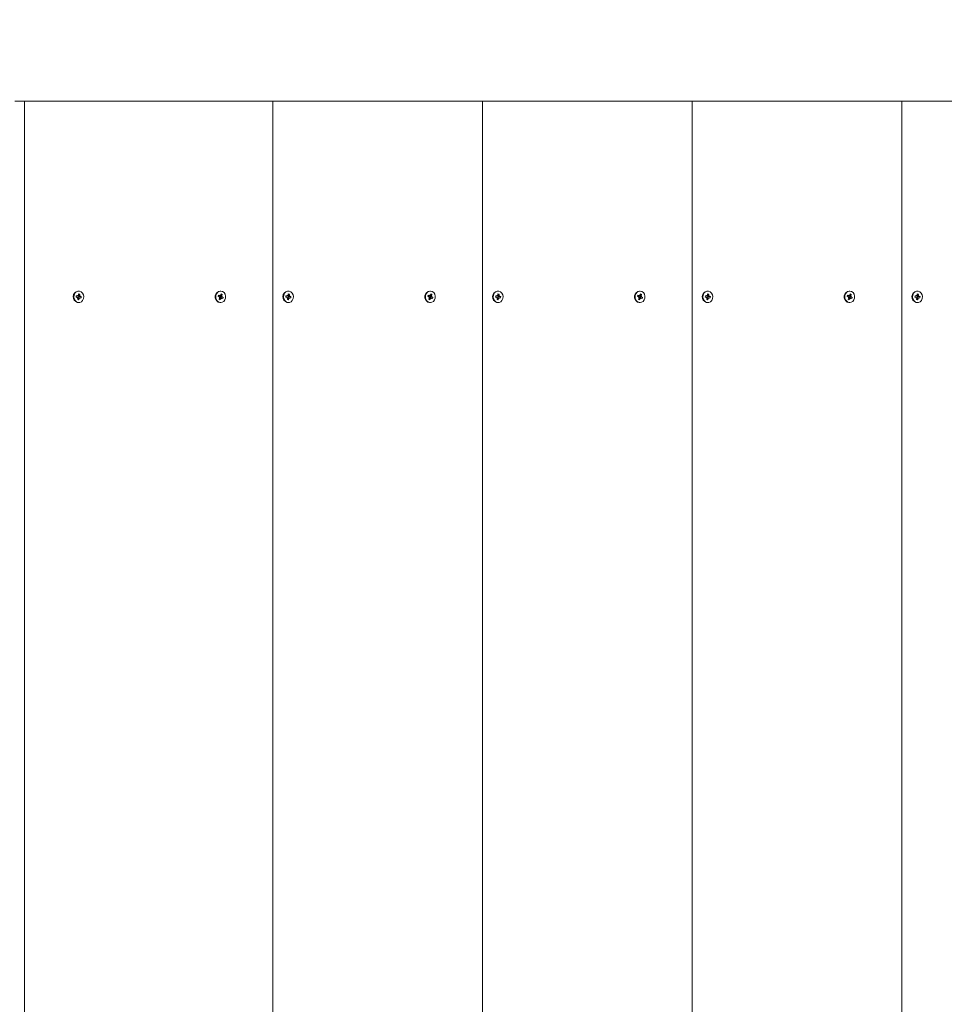
# Model space of a CAD drawing. Units: millimetres. Extents: x -634 to 10939, y -281 to 10150.
# Drawn here: x 7601 to 8078, y 3979 to 4488 of the extents above; entities that cross this region are included whole.
import ezdxf

# ---------------------------------------------------------------- set-up
doc = ezdxf.new("R2010")
doc.units = ezdxf.units.MM
doc.header["$LTSCALE"] = 100
doc.header["$PDSIZE"] = -1
doc.styles.add('SLDTEXTSTYLE1', font='TXT', dxfattribs={"width": 0.7})
doc.dimstyles.new('SLDDIMSTYLE0', dxfattribs={"dimtxt": 300, "dimasz": 300, "dimexe": 0, "dimexo": 0.0625, "dimgap": 75, "dimtad": 2, "dimdec": 0, "dimrnd": 1e-09, "dimzin": 12, "dimdsep": 46, "dimtxsty": 'SLDTEXTSTYLE1', "dimsah": 1, "dimcen": 0.09, "dimadec": 0, "dimazin": 3, "dimtfac": 1, "dimtdec": 3, "dimtofl": 0, "dimtmove": 0, "dimatfit": 3, "dimfxl": 1, "dimfrac": 2, "dimtolj": 1, "dimtzin": 12, "dimarcsym": 0})

# ---------------------------------------------------------------- blocks, each defined once
blk = doc.blocks.new('_D_5')
at = {"color": 0, "linetype": 'Continuous', "lineweight": -2, "transparency": 16777216}
for p, q in [((6372.98, 9169), (-253.46, 9169)), ((-253.46, 8869), (-253.46, 869.38)), ((8489.09, 569.38), (-253.46, 569.38))]:
    blk.add_line(p, q, dxfattribs=at)
at = {"color": 0, "linetype": 'Continuous', "transparency": 16777216}
for points in [[(-303.46, 8869), (-203.46, 8869), (-253.46, 9169)], [(-303.46, 869.38), (-203.46, 869.38), (-253.46, 569.38)]]:
    blk.add_solid(points, dxfattribs=at)
at = {"layer": 'Defpoints', "color": 0, "linetype": 'Continuous', "transparency": 16777216}
for p in [(6373.04, 9169), (-253.46, 569.38), (8489.15, 569.38)]:
    blk.add_point(p, dxfattribs=at)
at = {"color": 0, "linetype": 'Continuous', "lineweight": 0, "transparency": 16777216, "insert": (-628.46, 4869.19), "char_height": 300, "attachment_point": 2, "rotation": 90, "style": 'SLDTEXTSTYLE1'}
blk.add_mtext('\\A1;8600', dxfattribs=at)
blk = doc.blocks.new('_D_6')
at = {"color": 0, "linetype": 'Continuous', "lineweight": -2, "transparency": 16777216}
for p, q in [((358.12, 6883.84), (358.12, 9770.12)), ((658.12, 9770.12), (9689.15, 9770.12)), ((9989.15, 2069.44), (9989.15, 9770.12))]:
    blk.add_line(p, q, dxfattribs=at)
at = {"color": 0, "linetype": 'Continuous', "transparency": 16777216}
for points in [[(658.12, 9820.12), (658.12, 9720.12), (358.12, 9770.12)], [(9689.15, 9820.12), (9689.15, 9720.12), (9989.15, 9770.12)]]:
    blk.add_solid(points, dxfattribs=at)
at = {"layer": 'Defpoints', "color": 0, "linetype": 'Continuous', "transparency": 16777216}
for p in [(9989.15, 9770.12), (358.12, 6883.78), (9989.15, 2069.38)]:
    blk.add_point(p, dxfattribs=at)
at = {"color": 0, "linetype": 'Continuous', "lineweight": 0, "transparency": 16777216, "insert": (5242.15, 10145.12), "char_height": 300, "attachment_point": 2, "style": 'SLDTEXTSTYLE1'}
blk.add_mtext('\\A1;9631', dxfattribs=at)
blk = doc.blocks.new('_D_8')
at = {"color": 0, "linetype": 'Continuous', "lineweight": -2, "transparency": 16777216}
for p, q in [((4340.63, 7669), (10889.15, 7669)), ((10889.15, 7369), (10889.15, 2369.38)), ((7900.71, 2069.38), (10889.15, 2069.38))]:
    blk.add_line(p, q, dxfattribs=at)
at = {"color": 0, "linetype": 'Continuous', "transparency": 16777216}
for points in [[(10839.15, 7369), (10939.15, 7369), (10889.15, 7669)], [(10839.15, 2369.38), (10939.15, 2369.38), (10889.15, 2069.38)]]:
    blk.add_solid(points, dxfattribs=at)
at = {"layer": 'Defpoints', "color": 0, "linetype": 'Continuous', "transparency": 16777216}
for p in [(4340.57, 7669), (7900.65, 2069.38), (10889.15, 2069.38)]:
    blk.add_point(p, dxfattribs=at)
at = {"color": 0, "linetype": 'Continuous', "lineweight": 0, "transparency": 16777216, "insert": (10514.15, 4869.19), "char_height": 300, "attachment_point": 2, "rotation": 90, "style": 'SLDTEXTSTYLE1'}
blk.add_mtext('\\A1;5600', dxfattribs=at)

msp = doc.modelspace()

# ---------------------------------------------------------------- linework, layer by layer
at = {"color": 7, "linetype": 'Continuous', "lineweight": 15}
for p, q in [((7598.14, 4445.78), (7603.14, 4445.78)), ((7603.14, 3445.78), (7603.14, 4445.78)), ((7603.14, 4445.78), (7731.38, 4445.78)), ((7731.38, 4445.78), (7839.64, 4445.78)), ((7731.38, 3445.78), (7731.38, 4445.78)), ((7839.64, 3445.78), (7839.64, 4445.78)), ((7839.64, 4445.78), (7947.89, 4445.78)), ((7947.89, 3445.78), (7947.89, 4445.78)), ((7947.89, 4445.78), (8056.14, 4445.78)), ((8056.14, 3445.78), (8056.14, 4445.78)), ((8056.14, 4445.78), (8164.4, 4445.78)), ((7629.79, 4344.65), (7629.88, 4345.34)), ((7630.43, 4344.54), (7629.79, 4344.65)), ((7629.8, 4344.65), (7629.87, 4345.23)), ((7629.87, 4345.23), (7629.88, 4345.34)), ((7629.87, 4345.23), (7630.52, 4345.23)), ((7629.87, 4345.23), (7629.89, 4345.23)), ((7629.88, 4345.34), (7630.52, 4345.23)), ((7629.89, 4345.23), (7630.57, 4345.23)), ((7630.38, 4344.14), (7630.6, 4344.46)), ((7630.71, 4344.29), (7630.38, 4344.14)), ((7630.57, 4345.63), (7630.84, 4345.38)), ((7630.7, 4345.26), (7630.57, 4345.63)), ((7630.63, 4343.35), (7630.73, 4344.09)), ((7631.12, 4347.73), (7630.87, 4347.73)), ((7630.9, 4345.51), (7631.6, 4346.22)), ((7630.91, 4345.57), (7631, 4346.32)), ((7631.67, 4344.33), (7630.99, 4344.33)), ((7631, 4346.32), (7631.6, 4346.22)), ((7631.1, 4345.03), (7631.01, 4344.33)), ((7631.16, 4345.02), (7631.81, 4345.02)), ((7631.16, 4345.02), (7632.45, 4344.91)), ((7631.67, 4343.93), (7631.4, 4344.18)), ((7631.6, 4346.22), (7631.51, 4345.47)), ((7631.53, 4345.27), (7631.85, 4345.42)), ((7631.54, 4344.3), (7631.67, 4343.93)), ((7631.85, 4345.42), (7631.64, 4345.1)), ((7632.36, 4344.22), (7631.72, 4344.33)), ((7631.81, 4345.02), (7632.45, 4344.91)), ((7632.45, 4344.91), (7632.36, 4344.22)), ((7703.09, 4345.05), (7703.33, 4345.69)), ((7703.69, 4344.75), (7703.09, 4345.05)), ((7703.14, 4345.02), (7703.27, 4345.38)), ((7703.27, 4345.4), (7703.33, 4345.69)), ((7703.27, 4345.4), (7703.92, 4345.4)), ((7703.33, 4345.69), (7703.92, 4345.4)), ((7703.38, 4345.36), (7704.06, 4345.36)), ((7703.55, 4344.38), (7703.83, 4344.62)), ((7703.89, 4344.43), (7703.55, 4344.38)), ((7703.61, 4343.54), (7703.87, 4344.23)), ((7704.06, 4345.76), (7704.27, 4345.44)), ((7704.1, 4345.37), (7704.06, 4345.76)), ((7704.74, 4344.2), (7704.06, 4344.2)), ((7704.1, 4345.37), (7704.24, 4345.3)), ((7704.4, 4347.73), (7704.15, 4347.73)), ((7704.41, 4344.82), (7704.18, 4344.2)), ((7704.29, 4345.33), (7705.19, 4346.02)), ((7704.29, 4345.33), (7704.94, 4345.33)), ((7704.34, 4345.03), (7705.25, 4345.18)), ((7704.38, 4345.61), (7704.63, 4346.3)), ((7704.47, 4344.81), (7705.12, 4344.81)), ((7704.47, 4344.81), (7705.72, 4344.51)), ((7704.74, 4343.8), (7704.54, 4344.12)), ((7704.63, 4346.3), (7705.19, 4346.02)), ((7704.7, 4344.19), (7704.74, 4343.8)), ((7705.48, 4343.87), (7704.88, 4344.16)), ((7704.91, 4345.13), (7705.25, 4345.18)), ((7705.19, 4346.02), (7704.94, 4345.33)), ((7705.25, 4345.18), (7704.98, 4344.94)), ((7705.12, 4344.81), (7705.72, 4344.51)), ((7705.72, 4344.51), (7705.48, 4343.87)), ((7738.04, 4344.65), (7738.13, 4345.34)), ((7738.69, 4344.54), (7738.04, 4344.65)), ((7738.05, 4344.65), (7738.12, 4345.23)), ((7738.12, 4345.23), (7738.13, 4345.34)), ((7738.12, 4345.23), (7738.77, 4345.23)), ((7738.12, 4345.23), (7738.14, 4345.23)), ((7738.13, 4345.34), (7738.77, 4345.23)), ((7738.14, 4345.23), (7738.82, 4345.23)), ((7738.64, 4344.14), (7738.85, 4344.46)), ((7738.96, 4344.29), (7738.64, 4344.14)), ((7738.82, 4345.63), (7739.09, 4345.38)), ((7738.95, 4345.26), (7738.82, 4345.63)), ((7738.89, 4343.35), (7738.98, 4344.09)), ((7739.37, 4347.73), (7739.12, 4347.73)), ((7739.15, 4345.51), (7739.86, 4346.22)), ((7739.17, 4345.57), (7739.26, 4346.32)), ((7739.92, 4344.33), (7739.24, 4344.33)), ((7739.26, 4346.32), (7739.86, 4346.22)), ((7739.35, 4345.03), (7739.26, 4344.33)), ((7739.41, 4345.02), (7740.06, 4345.02)), ((7739.41, 4345.02), (7740.7, 4344.91)), ((7739.92, 4343.93), (7739.65, 4344.18)), ((7739.86, 4346.22), (7739.77, 4345.47)), ((7739.79, 4345.27), (7740.11, 4345.42)), ((7739.79, 4344.3), (7739.92, 4343.93)), ((7740.11, 4345.42), (7739.89, 4345.1)), ((7740.62, 4344.22), (7739.97, 4344.33)), ((7740.06, 4345.02), (7740.7, 4344.91)), ((7740.7, 4344.91), (7740.62, 4344.22)), ((7811.34, 4345.05), (7811.58, 4345.69)), ((7811.94, 4344.75), (7811.34, 4345.05)), ((7811.53, 4345.4), (7811.58, 4345.69)), ((7811.53, 4345.4), (7812.18, 4345.4)), ((7811.58, 4345.69), (7812.18, 4345.4)), ((7811.63, 4345.36), (7812.31, 4345.36)), ((7811.8, 4344.38), (7812.08, 4344.62)), ((7812.15, 4344.43), (7811.8, 4344.38)), ((7811.87, 4343.54), (7812.12, 4344.23)), ((7812.31, 4345.76), (7812.52, 4345.44)), ((7812.35, 4345.37), (7812.31, 4345.76)), ((7813, 4344.2), (7812.32, 4344.2)), ((7812.35, 4345.37), (7812.5, 4345.3)), ((7812.65, 4347.73), (7812.4, 4347.73)), ((7812.66, 4344.82), (7812.43, 4344.2)), ((7812.54, 4345.33), (7813.44, 4346.02)), ((7812.54, 4345.33), (7813.19, 4345.33)), ((7812.59, 4345.03), (7813.51, 4345.18)), ((7812.63, 4345.61), (7812.89, 4346.3)), ((7812.72, 4344.81), (7813.37, 4344.81)), ((7812.72, 4344.81), (7813.97, 4344.51)), ((7813, 4343.8), (7812.79, 4344.12)), ((7812.89, 4346.3), (7813.44, 4346.02)), ((7812.96, 4344.19), (7813, 4343.8)), ((7813.73, 4343.87), (7813.13, 4344.16)), ((7813.16, 4345.13), (7813.51, 4345.18)), ((7813.44, 4346.02), (7813.19, 4345.33)), ((7813.51, 4345.18), (7813.23, 4344.94)), ((7813.37, 4344.81), (7813.97, 4344.51)), ((7813.97, 4344.51), (7813.73, 4343.87)), ((7846.3, 4344.65), (7846.38, 4345.34)), ((7846.3, 4344.65), (7846.38, 4345.23)), ((7846.94, 4344.54), (7846.3, 4344.65)), ((7846.38, 4345.34), (7847.03, 4345.23)), ((7846.38, 4345.23), (7846.38, 4345.34)), ((7846.38, 4345.23), (7847.03, 4345.23)), ((7846.38, 4345.23), (7846.4, 4345.23)), ((7846.4, 4345.23), (7847.08, 4345.23)), ((7846.89, 4344.14), (7847.1, 4344.46)), ((7847.21, 4344.29), (7846.89, 4344.14)), ((7847.08, 4345.63), (7847.35, 4345.38)), ((7847.2, 4345.26), (7847.08, 4345.63)), ((7847.14, 4343.35), (7847.23, 4344.09)), ((7847.63, 4347.73), (7847.38, 4347.73)), ((7847.41, 4345.51), (7848.11, 4346.22)), ((7847.42, 4345.57), (7847.51, 4346.32)), ((7848.18, 4344.33), (7847.5, 4344.33)), ((7847.51, 4346.32), (7848.11, 4346.22)), ((7847.6, 4345.03), (7847.52, 4344.33)), ((7847.66, 4345.02), (7848.31, 4345.02)), ((7847.66, 4345.02), (7848.95, 4344.91)), ((7848.18, 4343.93), (7847.9, 4344.18)), ((7848.11, 4346.22), (7848.02, 4345.47)), ((7848.04, 4345.27), (7848.36, 4345.42)), ((7848.05, 4344.3), (7848.18, 4343.93)), ((7848.36, 4345.42), (7848.15, 4345.1)), ((7848.87, 4344.22), (7848.23, 4344.33)), ((7848.31, 4345.02), (7848.95, 4344.91)), ((7848.95, 4344.91), (7848.87, 4344.22)), ((7919.59, 4345.05), (7919.83, 4345.69)), ((7920.19, 4344.75), (7919.59, 4345.05)), ((7919.64, 4345.02), (7919.78, 4345.38)), ((7919.78, 4345.4), (7919.83, 4345.69)), ((7919.78, 4345.4), (7920.43, 4345.4)), ((7919.83, 4345.69), (7920.43, 4345.4)), ((7919.89, 4345.36), (7920.57, 4345.36)), ((7920.06, 4344.38), (7920.33, 4344.62)), ((7920.4, 4344.43), (7920.06, 4344.38)), ((7920.12, 4343.54), (7920.37, 4344.23)), ((7920.57, 4345.76), (7920.77, 4345.44)), ((7920.61, 4345.37), (7920.57, 4345.76)), ((7921.25, 4344.2), (7920.57, 4344.2)), ((7920.61, 4345.37), (7920.75, 4345.3)), ((7920.91, 4347.73), (7920.66, 4347.73)), ((7920.92, 4344.82), (7920.69, 4344.2)), ((7920.79, 4345.33), (7921.7, 4346.02)), ((7920.79, 4345.33), (7921.44, 4345.33)), ((7920.85, 4345.03), (7921.76, 4345.18)), ((7920.88, 4345.61), (7921.14, 4346.3)), ((7920.97, 4344.81), (7921.62, 4344.81)), ((7920.97, 4344.81), (7922.22, 4344.51)), ((7921.25, 4343.8), (7921.04, 4344.12)), ((7921.14, 4346.3), (7921.7, 4346.02)), ((7921.21, 4344.19), (7921.25, 4343.8)), ((7921.98, 4343.87), (7921.39, 4344.16)), ((7921.42, 4345.13), (7921.76, 4345.18)), ((7921.7, 4346.02), (7921.44, 4345.33)), ((7921.76, 4345.18), (7921.48, 4344.94)), ((7921.62, 4344.81), (7922.22, 4344.51)), ((7922.22, 4344.51), (7921.98, 4343.87)), ((7954.55, 4344.65), (7954.64, 4345.34)), ((7955.19, 4344.54), (7954.55, 4344.65)), ((7954.56, 4344.65), (7954.63, 4345.23)), ((7954.63, 4345.23), (7954.64, 4345.34)), ((7954.63, 4345.23), (7955.28, 4345.23)), ((7954.63, 4345.23), (7954.65, 4345.23)), ((7954.64, 4345.34), (7955.28, 4345.23)), ((7954.65, 4345.23), (7955.33, 4345.23)), ((7955.14, 4344.14), (7955.36, 4344.46)), ((7955.47, 4344.29), (7955.14, 4344.14)), ((7955.33, 4345.63), (7955.6, 4345.38)), ((7955.46, 4345.26), (7955.33, 4345.63)), ((7955.39, 4343.35), (7955.49, 4344.09)), ((7955.88, 4347.73), (7955.63, 4347.73)), ((7955.66, 4345.51), (7956.36, 4346.22)), ((7955.67, 4345.57), (7955.76, 4346.32)), ((7956.43, 4344.33), (7955.75, 4344.33)), ((7955.76, 4346.32), (7956.36, 4346.22)), ((7955.86, 4345.03), (7955.77, 4344.33)), ((7955.92, 4345.02), (7956.57, 4345.02)), ((7955.92, 4345.02), (7957.21, 4344.91)), ((7956.43, 4343.93), (7956.16, 4344.18)), ((7956.36, 4346.22), (7956.27, 4345.47)), ((7956.29, 4345.27), (7956.61, 4345.42)), ((7956.3, 4344.3), (7956.43, 4343.93)), ((7956.61, 4345.42), (7956.4, 4345.1)), ((7957.12, 4344.22), (7956.48, 4344.33)), ((7956.57, 4345.02), (7957.21, 4344.91)), ((7957.21, 4344.91), (7957.12, 4344.22)), ((8027.85, 4345.05), (8028.09, 4345.69)), ((8028.44, 4344.75), (8027.85, 4345.05)), ((8027.9, 4345.02), (8028.03, 4345.38)), ((8028.03, 4345.4), (8028.09, 4345.69)), ((8028.03, 4345.4), (8028.68, 4345.4)), ((8028.09, 4345.69), (8028.68, 4345.4)), ((8028.14, 4345.36), (8028.82, 4345.36)), ((8028.31, 4344.38), (8028.59, 4344.62)), ((8028.65, 4344.43), (8028.31, 4344.38)), ((8028.37, 4343.54), (8028.63, 4344.23)), ((8028.82, 4345.76), (8029.03, 4345.44)), ((8028.86, 4345.37), (8028.82, 4345.76)), ((8029.5, 4344.2), (8028.82, 4344.2)), ((8028.86, 4345.37), (8029, 4345.3)), ((8029.16, 4347.73), (8028.91, 4347.73)), ((8029.17, 4344.82), (8028.94, 4344.2)), ((8029.05, 4345.33), (8029.95, 4346.02)), ((8029.05, 4345.33), (8029.69, 4345.33)), ((8029.1, 4345.03), (8030.01, 4345.18)), ((8029.14, 4345.61), (8029.39, 4346.3)), ((8029.23, 4344.81), (8029.88, 4344.81)), ((8029.23, 4344.81), (8030.48, 4344.51)), ((8029.5, 4343.8), (8029.3, 4344.12)), ((8029.39, 4346.3), (8029.95, 4346.02)), ((8029.46, 4344.19), (8029.5, 4343.8)), ((8030.24, 4343.87), (8029.64, 4344.16)), ((8029.67, 4345.13), (8030.01, 4345.18)), ((8029.95, 4346.02), (8029.69, 4345.33)), ((8030.01, 4345.18), (8029.74, 4344.94)), ((8029.88, 4344.81), (8030.48, 4344.51)), ((8030.48, 4344.51), (8030.24, 4343.87)), ((8062.8, 4344.65), (8062.89, 4345.34)), ((8063.45, 4344.54), (8062.8, 4344.65)), ((8062.81, 4344.65), (8062.88, 4345.23)), ((8062.88, 4345.23), (8062.89, 4345.34)), ((8062.88, 4345.23), (8063.53, 4345.23)), ((8062.88, 4345.23), (8062.9, 4345.23)), ((8062.89, 4345.34), (8063.53, 4345.23)), ((8062.9, 4345.23), (8063.58, 4345.23)), ((8063.4, 4344.14), (8063.61, 4344.46)), ((8063.72, 4344.29), (8063.4, 4344.14)), ((8063.58, 4345.63), (8063.85, 4345.38)), ((8063.71, 4345.26), (8063.58, 4345.63)), ((8063.65, 4343.35), (8063.74, 4344.09)), ((8064.13, 4347.73), (8063.88, 4347.73)), ((8063.91, 4345.51), (8064.62, 4346.22)), ((8063.92, 4345.57), (8064.02, 4346.32)), ((8064.68, 4344.33), (8064, 4344.33)), ((8064.02, 4346.32), (8064.62, 4346.22)), ((8064.11, 4345.03), (8064.02, 4344.33)), ((8064.17, 4345.02), (8064.82, 4345.02)), ((8064.17, 4345.02), (8065.46, 4344.91)), ((8064.68, 4343.93), (8064.41, 4344.18)), ((8064.62, 4346.22), (8064.52, 4345.47)), ((8064.55, 4345.27), (8064.87, 4345.42)), ((8064.55, 4344.3), (8064.68, 4343.93)), ((8064.87, 4345.42), (8064.65, 4345.1)), ((8065.38, 4344.22), (8064.73, 4344.33)), ((8064.82, 4345.02), (8065.46, 4344.91)), ((8065.46, 4344.91), (8065.38, 4344.22)), ((7630.51, 4341.86), (7630.87, 4341.83)), ((7631.24, 4343.25), (7630.63, 4343.35)), ((7630.71, 4343.95), (7631.24, 4343.25)), ((7630.87, 4341.83), (7631.12, 4341.83)), ((7631.33, 4343.99), (7631.24, 4343.25)), ((7704.17, 4343.26), (7703.61, 4343.54)), ((7703.78, 4343.95), (7704.17, 4343.26)), ((7703.78, 4343.95), (7704.43, 4343.95)), ((7704.15, 4341.83), (7704.4, 4341.83)), ((7704.43, 4343.95), (7704.17, 4343.26)), ((7738.76, 4341.86), (7739.12, 4341.83)), ((7739.49, 4343.25), (7738.89, 4343.35)), ((7738.96, 4343.95), (7739.49, 4343.25)), ((7739.12, 4341.83), (7739.37, 4341.83)), ((7739.58, 4343.99), (7739.49, 4343.25)), ((7812.42, 4343.26), (7811.87, 4343.54)), ((7812.03, 4343.95), (7812.42, 4343.26)), ((7812.03, 4343.95), (7812.68, 4343.95)), ((7812.4, 4341.83), (7812.65, 4341.83)), ((7812.68, 4343.95), (7812.42, 4343.26)), ((7847.01, 4341.86), (7847.38, 4341.83)), ((7847.74, 4343.25), (7847.14, 4343.35)), ((7847.22, 4343.95), (7847.74, 4343.25)), ((7847.38, 4341.83), (7847.63, 4341.83)), ((7847.83, 4343.99), (7847.74, 4343.25)), ((7920.68, 4343.26), (7920.12, 4343.54)), ((7920.28, 4343.95), (7920.68, 4343.26)), ((7920.28, 4343.95), (7920.93, 4343.95)), ((7920.66, 4341.83), (7920.91, 4341.83)), ((7920.93, 4343.95), (7920.68, 4343.26)), ((7955.27, 4341.86), (7955.63, 4341.83)), ((7955.99, 4343.25), (7955.39, 4343.35)), ((7955.47, 4343.95), (7955.99, 4343.25)), ((7955.63, 4341.83), (7955.88, 4341.83)), ((7956.09, 4343.99), (7955.99, 4343.25)), ((8028.93, 4343.26), (8028.37, 4343.54)), ((8028.54, 4343.95), (8028.93, 4343.26)), ((8028.54, 4343.95), (8029.19, 4343.95)), ((8028.91, 4341.83), (8029.16, 4341.83)), ((8029.19, 4343.95), (8028.93, 4343.26)), ((8063.52, 4341.86), (8063.88, 4341.83)), ((8064.25, 4343.25), (8063.65, 4343.35)), ((8063.72, 4343.95), (8064.25, 4343.25)), ((8063.88, 4341.83), (8064.13, 4341.83)), ((8064.34, 4343.99), (8064.25, 4343.25))]:
    msp.add_line(p, q, dxfattribs=at)
at = {"color": 8, "linetype": 'Continuous', "lineweight": 15}
for p, q in [((7630.89, 4345.47), (7631.51, 4345.47)), ((7739.14, 4345.47), (7739.77, 4345.47)), ((7847.39, 4345.47), (7848.02, 4345.47)), ((7955.65, 4345.47), (7956.27, 4345.47)), ((8063.9, 4345.47), (8064.52, 4345.47)), ((7630.71, 4343.99), (7631.33, 4343.99)), ((7738.97, 4343.99), (7739.58, 4343.99)), ((7847.22, 4343.99), (7847.83, 4343.99)), ((7955.47, 4343.99), (7956.09, 4343.99)), ((8063.73, 4343.99), (8064.34, 4343.99))]:
    msp.add_line(p, q, dxfattribs=at)
at = {"color": 7, "linetype": 'Continuous', "lineweight": 15, "flags": 128}
for points in [[(7630.76, 4341.86), (7631.64, 4341.89), (7632.47, 4342.27), (7633.13, 4342.96), (7633.55, 4343.86), (7633.67, 4344.87), (7633.49, 4345.88), (7633.02, 4346.75), (7632.33, 4347.38), (7631.48, 4347.7), (7630.6, 4347.67), (7629.77, 4347.29), (7629.11, 4346.6), (7628.69, 4345.7), (7628.57, 4344.69), (7628.75, 4343.68), (7629.22, 4342.81), (7629.91, 4342.18), (7630.76, 4341.86)], [(7703.4, 4342.07), (7704.26, 4341.83), (7705.14, 4341.96), (7705.94, 4342.42), (7706.54, 4343.17), (7706.89, 4344.11), (7706.94, 4345.14), (7706.68, 4346.12), (7706.15, 4346.93), (7705.4, 4347.49), (7704.54, 4347.73), (7703.66, 4347.6), (7702.87, 4347.14), (7702.26, 4346.39), (7701.91, 4345.45), (7701.87, 4344.43), (7702.12, 4343.45), (7702.66, 4342.63), (7703.4, 4342.07)], [(7703.27, 4345.38), (7703.33, 4345.37), (7703.38, 4345.36)], [(7739.01, 4341.86), (7739.9, 4341.89), (7740.72, 4342.27), (7741.38, 4342.96), (7741.8, 4343.86), (7741.93, 4344.87), (7741.74, 4345.88), (7741.28, 4346.75), (7740.58, 4347.38), (7739.74, 4347.7), (7738.85, 4347.67), (7738.03, 4347.29), (7737.36, 4346.6), (7736.95, 4345.7), (7736.82, 4344.69), (7737, 4343.68), (7737.47, 4342.81), (7738.17, 4342.18), (7739.01, 4341.86)], [(7811.65, 4342.07), (7812.52, 4341.83), (7813.4, 4341.96), (7814.19, 4342.42), (7814.8, 4343.17), (7815.14, 4344.11), (7815.19, 4345.14), (7814.93, 4346.12), (7814.4, 4346.93), (7813.66, 4347.49), (7812.79, 4347.73), (7811.91, 4347.6), (7811.12, 4347.14), (7810.51, 4346.39), (7810.17, 4345.45), (7810.12, 4344.43), (7810.38, 4343.45), (7810.91, 4342.63), (7811.65, 4342.07)], [(7847.26, 4341.86), (7848.15, 4341.89), (7848.97, 4342.27), (7849.63, 4342.96), (7850.05, 4343.86), (7850.18, 4344.87), (7850, 4345.88), (7849.53, 4346.75), (7848.83, 4347.38), (7847.99, 4347.7), (7847.1, 4347.67), (7846.28, 4347.29), (7845.62, 4346.6), (7845.2, 4345.7), (7845.07, 4344.69), (7845.25, 4343.68), (7845.72, 4342.81), (7846.42, 4342.18), (7847.26, 4341.86)], [(7919.91, 4342.07), (7920.77, 4341.83), (7921.65, 4341.96), (7922.44, 4342.42), (7923.05, 4343.17), (7923.4, 4344.11), (7923.44, 4345.14), (7923.19, 4346.12), (7922.65, 4346.93), (7921.91, 4347.49), (7921.05, 4347.73), (7920.17, 4347.6), (7919.37, 4347.14), (7918.77, 4346.39), (7918.42, 4345.45), (7918.37, 4344.43), (7918.63, 4343.45), (7919.16, 4342.63), (7919.91, 4342.07)], [(7919.78, 4345.38), (7919.84, 4345.37), (7919.89, 4345.36)], [(7955.52, 4341.86), (7956.4, 4341.89), (7957.23, 4342.27), (7957.89, 4342.96), (7958.31, 4343.86), (7958.43, 4344.87), (7958.25, 4345.88), (7957.78, 4346.75), (7957.09, 4347.38), (7956.24, 4347.7), (7955.36, 4347.67), (7954.53, 4347.29), (7953.87, 4346.6), (7953.45, 4345.7), (7953.33, 4344.69), (7953.51, 4343.68), (7953.98, 4342.81), (7954.67, 4342.18), (7955.52, 4341.86)], [(8028.16, 4342.07), (8029.02, 4341.83), (8029.9, 4341.96), (8030.7, 4342.42), (8031.3, 4343.17), (8031.65, 4344.11), (8031.7, 4345.14), (8031.44, 4346.12), (8030.91, 4346.93), (8030.16, 4347.49), (8029.3, 4347.73), (8028.42, 4347.6), (8027.63, 4347.14), (8027.02, 4346.39), (8026.67, 4345.45), (8026.63, 4344.43), (8026.88, 4343.45), (8027.42, 4342.63), (8028.16, 4342.07)], [(8028.03, 4345.38), (8028.09, 4345.37), (8028.14, 4345.36)], [(8063.77, 4341.86), (8064.66, 4341.89), (8065.48, 4342.27), (8066.14, 4342.96), (8066.56, 4343.86), (8066.69, 4344.87), (8066.5, 4345.88), (8066.04, 4346.75), (8065.34, 4347.38), (8064.5, 4347.7), (8063.61, 4347.67), (8062.79, 4347.29), (8062.12, 4346.6), (8061.71, 4345.7), (8061.58, 4344.69), (8061.76, 4343.68), (8062.23, 4342.81), (8062.93, 4342.18), (8063.77, 4341.86)], [(7703.15, 4342.07), (7704.01, 4341.83), (7704.15, 4341.83)], [(7811.4, 4342.07), (7812.27, 4341.83), (7812.4, 4341.83)], [(7919.66, 4342.07), (7920.52, 4341.83), (7920.66, 4341.83)], [(8027.91, 4342.07), (8028.77, 4341.83), (8028.91, 4341.83)]]:
    msp.add_lwpolyline(points, dxfattribs=at)
at = {"color": 7, "linetype": 'Continuous', "lineweight": 15}
for centre, radius, start, end in [((7631.22, 4344.76), 2.99, 96.7187, 256.2017), ((7630.38, 4344.22), 0.324, 47.2639, 80.2045), ((7630.57, 4345.53), 0.303, 260.6089, 295.0925), ((7630.28, 4344.15), 0.456, 352.7696, 19.0064), ((7631, 4344), 0.335, 91.5735, 144.0724), ((7631.21, 4345.39), 0.377, 186.9932, 252.575), ((7630.48, 4345.62), 0.436, 326.1895, 353.1549), ((7631.76, 4343.94), 0.434, 146.1417, 173.1559), ((7631.96, 4345.42), 0.455, 172.7623, 199.0273), ((7631.67, 4344.03), 0.305, 80.7063, 114.9951), ((7631.86, 4345.34), 0.326, 227.2842, 260.051), ((7704.56, 4344.74), 3.02, 97.6783, 242.249), ((7703.52, 4344.43), 0.357, 32.3333, 63.2546), ((7704.07, 4343.87), 0.322, 90.5567, 143.5085), ((7703.44, 4344.38), 0.459, 339.9692, 5.9776), ((7704.06, 4345.67), 0.304, 243.4152, 277.81), ((7704.65, 4345.17), 0.426, 162.9123, 235.4813), ((7704, 4345.74), 0.398, 311.5209, 340.1761), ((7704.8, 4343.82), 0.397, 131.4465, 160.1726), ((7704.74, 4343.89), 0.303, 63.437, 97.9382), ((7705.37, 4345.18), 0.458, 159.9422, 186.0046), ((7705.28, 4345.13), 0.357, 212.3824, 243.3019), ((7739.47, 4344.76), 2.99, 96.7147, 256.2056), ((7738.63, 4344.22), 0.324, 47.2846, 80.2496), ((7738.82, 4345.53), 0.303, 260.607, 295.0945), ((7738.53, 4344.15), 0.456, 352.7696, 19.0064), ((7739.25, 4344.01), 0.325, 90.9457, 136.4499), ((7739.47, 4345.4), 0.39, 182.3423, 251.4963), ((7738.73, 4345.63), 0.439, 326.3049, 353.0395), ((7740.01, 4343.94), 0.429, 145.954, 173.3436), ((7740.22, 4345.42), 0.46, 172.9886, 198.9325), ((7739.92, 4344.03), 0.305, 80.6929, 115.0086), ((7740.11, 4345.34), 0.324, 227.2104, 260.1248), ((7812.81, 4344.74), 3.02, 97.6813, 242.2507), ((7811.78, 4344.43), 0.357, 32.3824, 63.3019), ((7812.32, 4343.87), 0.322, 90.5567, 143.5085), ((7811.69, 4344.38), 0.459, 339.9692, 5.9776), ((7812.31, 4345.67), 0.304, 243.4137, 277.8116), ((7812.9, 4345.17), 0.426, 162.8814, 235.5121), ((7812.26, 4345.74), 0.398, 311.5209, 340.1761), ((7813.05, 4343.82), 0.397, 131.4465, 160.1726), ((7813, 4343.89), 0.303, 63.4385, 97.9367), ((7813.62, 4345.18), 0.458, 159.9422, 186.0046), ((7813.53, 4345.13), 0.355, 212.286, 243.3982), ((7847.73, 4344.76), 2.99, 96.7147, 256.2056), ((7846.88, 4344.22), 0.325, 47.3272, 80.2069), ((7847.08, 4345.53), 0.302, 260.5608, 295.1614), ((7846.78, 4344.14), 0.461, 352.9955, 18.9119), ((7847.5, 4344), 0.332, 91.2922, 144.3537), ((7847.73, 4345.4), 0.39, 182.3112, 251.5274), ((7846.99, 4345.62), 0.43, 326.0022, 353.3422), ((7848.26, 4343.94), 0.429, 145.954, 173.3436), ((7848.48, 4345.42), 0.46, 172.9886, 198.9325), ((7848.18, 4344.03), 0.304, 80.6585, 115.0637), ((7848.37, 4345.34), 0.327, 227.3473, 260.0537), ((7921.06, 4344.74), 3.02, 97.6769, 242.2552), ((7920.03, 4344.43), 0.359, 32.4457, 63.2386), ((7920.57, 4343.87), 0.324, 90.6591, 143.3629), ((7919.95, 4344.38), 0.453, 339.8745, 6.2036), ((7920.57, 4345.67), 0.305, 243.4867, 277.7633), ((7921.16, 4345.17), 0.426, 162.8481, 235.5455), ((7920.51, 4345.74), 0.398, 311.5209, 340.1761), ((7921.31, 4343.82), 0.399, 131.5219, 160.0972), ((7921.25, 4343.89), 0.304, 63.4538, 97.946), ((7921.87, 4345.18), 0.454, 159.8255, 186.1213), ((7921.79, 4345.13), 0.36, 212.5145, 243.1698), ((7955.98, 4344.76), 2.99, 96.7156, 256.2002), ((7955.14, 4344.22), 0.323, 47.1902, 80.2782), ((7955.33, 4345.53), 0.303, 260.5958, 295.1057), ((7955.76, 4344), 0.335, 91.4668, 149.3917), ((7955.03, 4344.14), 0.461, 352.9955, 18.9119), ((7955.98, 4345.4), 0.389, 182.2158, 251.6228), ((7955.24, 4345.62), 0.43, 326.0022, 353.3422), ((7956.52, 4343.94), 0.438, 146.257, 173.0406), ((7956.72, 4345.42), 0.455, 172.7623, 199.0273), ((7956.43, 4344.03), 0.305, 80.7044, 114.997), ((7956.62, 4345.34), 0.326, 227.3057, 260.0954), ((8029.31, 4344.74), 3.02, 97.6769, 242.2552), ((8028.28, 4344.43), 0.36, 32.5145, 63.1698), ((8028.83, 4343.87), 0.324, 90.6591, 143.3629), ((8028.2, 4344.38), 0.455, 339.8531, 6.0937), ((8028.82, 4345.67), 0.304, 243.4302, 277.8198), ((8029.41, 4345.18), 0.427, 162.9574, 235.4362), ((8028.77, 4345.74), 0.393, 311.3232, 340.3738), ((8029.56, 4343.82), 0.397, 131.4465, 160.1726), ((8029.5, 4343.89), 0.305, 63.5097, 97.8901), ((8030.13, 4345.18), 0.458, 159.9422, 186.0046), ((8030.04, 4345.13), 0.357, 212.3824, 243.3019), ((8064.23, 4344.76), 2.99, 96.7169, 256.2035), ((8063.39, 4344.22), 0.324, 47.2639, 80.2045), ((8063.58, 4345.53), 0.303, 260.6089, 295.0925), ((8064.02, 4343.99), 0.345, 92.221, 155.3479), ((8063.29, 4344.15), 0.456, 352.7696, 19.0064), ((8063.49, 4345.62), 0.436, 326.1895, 353.1549), ((8064.22, 4345.38), 0.374, 190.3623, 252.6347), ((8064.77, 4343.94), 0.434, 146.1417, 173.1559), ((8064.98, 4345.42), 0.455, 172.7623, 199.0273), ((8064.68, 4344.03), 0.305, 80.7063, 114.9951), ((8064.87, 4345.34), 0.326, 227.2842, 260.051)]:
    msp.add_arc(centre, radius, start, end, dxfattribs=at)
for centre, major_axis, ratio, start_param, end_param in [((7629.92, 4345.63), (0.049, 0.4), 0.008665, 3.000014, 3.088119), ((7630.38, 4344.14), (2.44, -0.35), 0.079008, 1.449779, 1.532183), ((7630.57, 4345.63), (2.51, 0.29), 0.109826, 4.736864, 4.808252), ((7631.67, 4343.93), (2.61, 0.13), 0.144498, 1.612788, 1.874587), ((7631.67, 4343.93), (2.09, -0.35), 0.09508, 1.717282, 1.979082), ((7631.85, 4345.42), (2.18, 0.39), 0.041032, 4.295275, 4.557074), ((7631.85, 4345.42), (2.57, -0.22), 0.129125, 4.37836, 4.640159), ((7631.21, 4345.42), (0.691, -0.043), 0.575882, 4.588532, 4.676637), ((7703.41, 4345.76), (0.136, 0.4), 0.062196, 2.759733, 2.847838), ((7703.55, 4344.38), (2.35, -0.39), 0.043709, 1.431295, 1.534473), ((7704.06, 4345.76), (2.57, 0.22), 0.130618, 4.677731, 4.782337), ((7704.74, 4343.8), (2.63, 0.04), 0.151206, 1.584173, 1.845972), ((7704.74, 4343.8), (2.02, -0.28), 0.142632, 1.693573, 1.955373), ((7704.6, 4345.18), (0.56, 0.296), 0.480571, 1.906189, 1.994294), ((7705.25, 4345.18), (2.27, 0.4), 0.005385, 1.721893, 1.983692), ((7705.25, 4345.18), (2.51, -0.29), 0.107736, 4.352636, 4.614436), ((7704.6, 4345.18), (0.675, -0.118), 0.565662, 4.521509, 4.609614), ((7738.17, 4345.63), (0.049, 0.4), 0.008665, 3.000014, 3.088119), ((7738.64, 4344.14), (2.44, -0.35), 0.079008, 1.449779, 1.532183), ((7738.82, 4345.63), (2.51, 0.29), 0.109826, 4.736864, 4.808252), ((7739.92, 4343.93), (2.61, 0.13), 0.144498, 1.612788, 1.874587), ((7739.92, 4343.93), (2.09, -0.35), 0.09508, 1.717282, 1.979082), ((7740.11, 4345.42), (2.18, 0.39), 0.041032, 4.295275, 4.557074), ((7740.11, 4345.42), (2.57, -0.22), 0.129125, 4.37836, 4.640159), ((7739.46, 4345.42), (0.691, -0.043), 0.575882, 4.588532, 4.676637), ((7811.66, 4345.76), (0.136, 0.4), 0.062196, 2.759733, 2.847838), ((7811.8, 4344.38), (2.35, -0.39), 0.043709, 1.431295, 1.534473), ((7812.31, 4345.76), (2.57, 0.22), 0.130618, 4.677731, 4.782337), ((7813, 4343.8), (2.63, 0.04), 0.151206, 1.584173, 1.845972), ((7813, 4343.8), (2.02, -0.28), 0.142632, 1.693573, 1.955373), ((7812.86, 4345.18), (0.56, 0.296), 0.480571, 1.906189, 1.994294), ((7813.51, 4345.18), (2.27, 0.4), 0.005385, 1.721893, 1.983692), ((7813.51, 4345.18), (2.51, -0.29), 0.107736, 4.352636, 4.614436), ((7812.86, 4345.18), (0.675, -0.118), 0.565662, 4.521509, 4.609614), ((7846.43, 4345.63), (0.049, 0.4), 0.008665, 3.000014, 3.088119), ((7846.89, 4344.14), (2.44, -0.35), 0.079008, 1.449779, 1.532183), ((7847.08, 4345.63), (2.51, 0.29), 0.109826, 4.736864, 4.808252), ((7848.18, 4343.93), (2.61, 0.13), 0.144498, 1.612788, 1.874587), ((7848.18, 4343.93), (2.09, -0.35), 0.09508, 1.717282, 1.979082), ((7848.36, 4345.42), (2.18, 0.39), 0.041032, 4.295275, 4.557074), ((7848.36, 4345.42), (2.57, -0.22), 0.129125, 4.37836, 4.640159), ((7847.71, 4345.42), (0.691, -0.043), 0.575882, 4.588532, 4.676637), ((7919.92, 4345.76), (0.136, 0.4), 0.062196, 2.759733, 2.847838), ((7920.06, 4344.38), (2.35, -0.39), 0.043709, 1.431295, 1.534473), ((7920.57, 4345.76), (2.57, 0.22), 0.130618, 4.677731, 4.782337), ((7921.25, 4343.8), (2.63, 0.04), 0.151206, 1.584173, 1.845972), ((7921.25, 4343.8), (2.02, -0.28), 0.142632, 1.693573, 1.955373), ((7921.11, 4345.18), (0.56, 0.296), 0.480571, 1.906189, 1.994294), ((7921.76, 4345.18), (2.27, 0.4), 0.005385, 1.721893, 1.983692), ((7921.76, 4345.18), (2.51, -0.29), 0.107736, 4.352636, 4.614436), ((7921.11, 4345.18), (0.675, -0.118), 0.565662, 4.521509, 4.609614), ((7954.68, 4345.63), (0.049, 0.4), 0.008665, 3.000014, 3.088119), ((7955.14, 4344.14), (2.44, -0.35), 0.079008, 1.449779, 1.532183), ((7955.33, 4345.63), (2.51, 0.29), 0.109826, 4.736864, 4.808252), ((7956.43, 4343.93), (2.61, 0.13), 0.144498, 1.612788, 1.874587), ((7956.43, 4343.93), (2.09, -0.35), 0.09508, 1.717282, 1.979082), ((7956.61, 4345.42), (2.18, 0.39), 0.041032, 4.295275, 4.557074), ((7956.61, 4345.42), (2.57, -0.22), 0.129125, 4.37836, 4.640159), ((7955.96, 4345.42), (0.691, -0.043), 0.575882, 4.588532, 4.676637), ((8028.17, 4345.76), (0.136, 0.4), 0.062196, 2.759733, 2.847838), ((8028.31, 4344.38), (2.35, -0.39), 0.043709, 1.431295, 1.534473), ((8028.82, 4345.76), (2.57, 0.22), 0.130618, 4.677731, 4.782337), ((8029.5, 4343.8), (2.63, 0.04), 0.151206, 1.584173, 1.845972), ((8029.5, 4343.8), (2.02, -0.28), 0.142632, 1.693573, 1.955373), ((8029.36, 4345.18), (0.56, 0.296), 0.480571, 1.906189, 1.994294), ((8030.01, 4345.18), (2.27, 0.4), 0.005385, 1.721893, 1.983692), ((8030.01, 4345.18), (2.51, -0.29), 0.107736, 4.352636, 4.614436), ((8029.36, 4345.18), (0.675, -0.118), 0.565662, 4.521509, 4.609614), ((8062.93, 4345.63), (0.049, 0.4), 0.008665, 3.000014, 3.088119), ((8063.4, 4344.14), (2.44, -0.35), 0.079008, 1.449779, 1.532183), ((8063.58, 4345.63), (2.51, 0.29), 0.109826, 4.736864, 4.808252), ((8064.68, 4343.93), (2.61, 0.13), 0.144498, 1.612788, 1.874587), ((8064.68, 4343.93), (2.09, -0.35), 0.09508, 1.717282, 1.979082), ((8064.87, 4345.42), (2.18, 0.39), 0.041032, 4.295275, 4.557074), ((8064.87, 4345.42), (2.57, -0.22), 0.129125, 4.37836, 4.640159), ((8064.22, 4345.42), (0.691, -0.043), 0.575882, 4.588532, 4.676637)]:
    msp.add_ellipse(centre, major_axis=major_axis, ratio=ratio, start_param=start_param, end_param=end_param, dxfattribs=at)

# ---------------------------------------------------------------- dimensions: what is measured, and where the dimension line sits
at = {"color": 252, "linetype": 'Continuous', "lineweight": 0}
dim = msp.add_linear_dim(base=(9989.15, 9770.12), p1=(358.12, 6883.78), p2=(9989.15, 2069.38), dimstyle='SLDDIMSTYLE0', override={"dimtad": 3}, dxfattribs=at)
dim.commit()
dim.dimension.update_dxf_attribs({"geometry": '_D_6', "text_midpoint": (5242.15, 9770.12), "dimtype": 160})
dim = msp.add_linear_dim(base=(-253.46, 569.38), p1=(6373.04, 9169), p2=(8489.15, 569.38), angle=90, dimstyle='SLDDIMSTYLE0', dxfattribs=at)
dim.commit()
dim.dimension.update_dxf_attribs({"geometry": '_D_5', "text_midpoint": (-253.46, 4869.19), "dimtype": 160})
at = {"color": 7, "linetype": 'Continuous', "lineweight": 0}
dim = msp.add_linear_dim(base=(10889.15, 2069.38), p1=(4340.57, 7669), p2=(7900.65, 2069.38), angle=90, dimstyle='SLDDIMSTYLE0', override={"dimtad": 3}, dxfattribs=at)
dim.commit()
dim.dimension.update_dxf_attribs({"geometry": '_D_8', "text_midpoint": (10889.15, 4869.19), "dimtype": 160})

doc.saveas('drawing.dxf')
